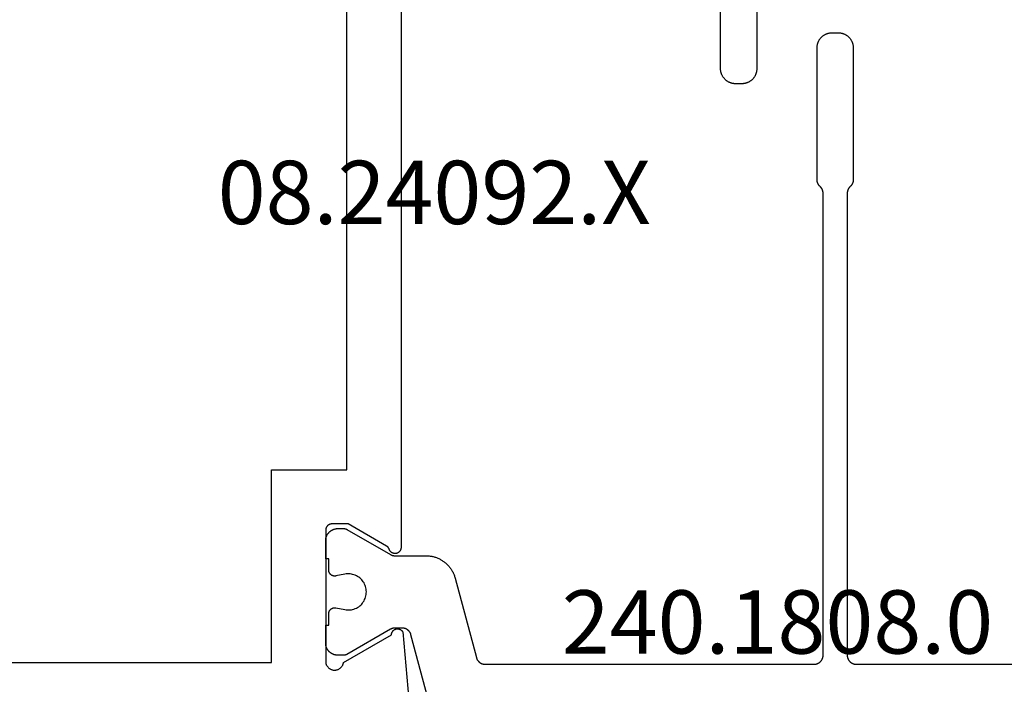
# Model space of a CAD drawing. Units: millimetres. Extents: x 0 to 5202, y -3233 to -50.
# Drawn here: x 4793 to 4826, y -651 to -629 of the extents above; entities that cross this region are included whole.
import ezdxf
from ezdxf.enums import TextEntityAlignment as Align

# ---------------------------------------------------------------- set-up
doc = ezdxf.new("R2010")
doc.units = ezdxf.units.MM
doc.layers.add('CrossSectionsProfils', color=7, linetype='Continuous')
doc.layers.add('CrossSectionsTexts', color=3, linetype='Continuous')
doc.styles.get("Standard").update_dxf_attribs({"font": 'complex.shx', "height": 60})

# ---------------------------------------------------------------- blocks, each defined once
blk = doc.blocks.new('08_24092_X_TEXT', base_point=(0, -589.6))
at = {"layer": 'CrossSectionsTexts'}
blk.add_text('08.24092.X', height=2.1, dxfattribs=at).set_placement((-37.1, -635.45), align=Align.CENTER)
blk = doc.blocks.new('08_24092_X', base_point=(0, 0))
at = {"layer": 'CrossSectionsProfils', "flags": 128}
for points in [[(55.8, 40.5), (55.8, 40.507), (55.8, 40.513), (55.801, 40.52), (55.802, 40.526), (55.803, 40.533), (55.804, 40.539), (55.805, 40.545), (55.807, 40.552), (55.809, 40.558), (55.811, 40.564), (55.813, 40.57), (55.815, 40.577), (55.818, 40.583), (55.821, 40.588), (55.824, 40.594), (55.827, 40.6), (55.83, 40.606), (55.834, 40.611), (55.837, 40.616), (55.841, 40.622), (55.845, 40.627), (55.85, 40.632), (55.854, 40.637), (55.859, 40.641), (55.863, 40.646), (55.868, 40.65), (55.873, 40.655), (55.878, 40.659), (55.884, 40.663), (55.889, 40.666), (55.894, 40.67), (55.9, 40.673), (55.906, 40.676), (55.912, 40.679), (55.917, 40.682), (55.923, 40.685), (55.93, 40.687), (55.936, 40.689), (55.942, 40.691), (55.948, 40.693), (55.955, 40.695), (55.961, 40.696), (55.967, 40.697), (55.974, 40.698), (55.98, 40.699), (55.987, 40.7), (55.993, 40.7), (56, 40.7), (56, 40.7), (60.4, 40.7), (60.417, 40.696), (60.434, 40.692), (60.451, 40.686), (60.467, 40.68), (60.483, 40.673), (60.498, 40.664), (60.513, 40.655), (60.527, 40.645), (60.541, 40.634), (60.554, 40.622), (60.567, 40.61), (60.578, 40.597), (60.589, 40.583), (60.599, 40.569), (60.608, 40.554), (60.616, 40.538), (60.624, 40.522), (60.63, 40.506), (60.636, 40.49), (60.64, 40.473), (60.644, 40.455), (60.646, 40.438), (60.647, 40.421), (60.648, 40.403), (60.647, 40.386), (60.646, 40.368), (60.643, 40.351), (60.639, 40.334), (60.635, 40.317), (60.629, 40.3), (60.623, 40.284), (60.615, 40.268), (60.607, 40.253), (60.597, 40.238), (60.587, 40.224), (60.576, 40.21), (60.565, 40.197), (60.552, 40.185), (60.539, 40.173), (60.525, 40.163), (60.511, 40.153), (60.496, 40.144), (60.48, 40.135), (60.464, 40.128), (60.448, 40.122), (60.431, 40.116), (60.414, 40.112), (60.397, 40.109), (60.397, 40.109), (59.479, 38.518), (59.468, 38.518), (59.457, 38.517), (59.446, 38.516), (59.435, 38.514), (59.425, 38.511), (59.414, 38.508), (59.404, 38.504), (59.394, 38.5), (59.384, 38.495), (59.374, 38.489), (59.365, 38.483), (59.356, 38.477), (59.347, 38.47), (59.339, 38.462), (59.331, 38.455), (59.324, 38.446), (59.317, 38.438), (59.311, 38.428), (59.305, 38.419), (59.3, 38.409), (59.295, 38.399), (59.291, 38.389), (59.287, 38.379), (59.284, 38.368), (59.282, 38.357), (59.28, 38.346), (59.279, 38.335), (59.278, 38.324), (59.278, 38.313), (59.279, 38.302), (59.28, 38.291), (59.282, 38.281), (59.284, 38.27), (59.287, 38.259), (59.291, 38.249), (59.295, 38.238), (59.299, 38.228), (59.305, 38.219), (59.311, 38.209), (59.317, 38.2), (59.324, 38.191), (59.331, 38.183), (59.339, 38.175), (59.347, 38.168), (59.355, 38.161), (59.364, 38.154), (59.373, 38.148), (59.383, 38.143), (59.383, 38.143), (62.385, 37.88)], [(24.121, 38.2), (56.579, 38.2), (56.591, 38.2), (56.603, 38.201), (56.614, 38.203), (56.626, 38.205), (56.637, 38.209), (56.648, 38.212), (56.659, 38.217), (56.67, 38.222), (56.68, 38.227), (56.69, 38.233), (56.7, 38.24), (56.709, 38.248), (56.718, 38.255), (56.726, 38.264), (56.734, 38.273), (56.741, 38.282), (56.747, 38.292), (56.754, 38.302), (56.759, 38.312), (56.764, 38.323), (56.768, 38.334), (56.772, 38.345), (56.775, 38.356), (56.777, 38.368), (56.778, 38.379), (56.779, 38.391), (56.779, 38.403), (56.779, 38.414), (56.778, 38.426), (56.776, 38.438), (56.773, 38.449), (56.77, 38.46), (56.766, 38.472), (56.762, 38.482), (56.757, 38.493), (56.751, 38.503), (56.744, 38.513), (56.737, 38.523), (56.73, 38.532), (56.722, 38.54), (56.714, 38.548), (56.705, 38.556), (56.695, 38.563), (56.686, 38.57), (56.675, 38.575), (56.665, 38.581), (56.654, 38.585), (56.643, 38.59), (56.643, 38.59), (56.64, 38.591), (56.638, 38.592), (56.635, 38.593), (56.632, 38.594), (56.629, 38.595), (56.626, 38.596), (56.624, 38.597), (56.621, 38.599), (56.618, 38.6), (56.615, 38.601), (56.613, 38.603), (56.61, 38.604), (56.608, 38.606), (56.605, 38.607), (56.602, 38.609), (56.6, 38.61), (56.597, 38.612), (56.595, 38.614), (56.592, 38.615), (56.59, 38.617), (56.587, 38.619), (56.585, 38.621), (56.583, 38.622), (56.58, 38.624), (56.578, 38.626), (56.576, 38.628), (56.573, 38.63), (56.571, 38.632), (56.569, 38.634), (56.567, 38.636), (56.565, 38.639), (56.563, 38.641), (56.561, 38.643), (56.558, 38.645), (56.556, 38.647), (56.555, 38.65), (56.553, 38.652), (56.551, 38.654), (56.549, 38.657), (56.547, 38.659), (56.545, 38.661), (56.543, 38.664), (56.542, 38.666), (56.54, 38.669), (56.538, 38.671), (56.537, 38.674), (56.535, 38.677), (56.534, 38.679), (56.534, 38.679), (55.8, 39.95), (55.8, 40.5)], [(26.7, 42.5), (20.3, 42.5), (20.3, 64.4), (26.8, 64.4), (26.8, 72.1), (60.4, 72.1), (60.4, 66.2), (58.4, 66.2), (58.4, 64.4), (60.4, 64.4), (60.4, 42.5), (54, 42.5), (54, 40), (26.7, 40), (26.7, 42.5)]]:
    blk.add_lwpolyline(points, dxfattribs=at)
at = {"layer": 'CrossSectionsProfils', "color": 1, "flags": 128}
for points in [[(36.321, 26.4), (40.697, 26.4), (40.713, 26.4), (40.729, 26.401), (40.746, 26.402), (40.762, 26.404), (40.778, 26.407), (40.794, 26.41), (40.81, 26.413), (40.826, 26.417), (40.842, 26.422), (40.857, 26.427), (40.873, 26.432), (40.888, 26.438), (40.903, 26.445), (40.918, 26.452), (40.932, 26.459), (40.947, 26.467), (40.961, 26.475), (40.974, 26.484), (40.988, 26.494), (41.001, 26.503), (41.014, 26.513), (41.026, 26.524), (41.038, 26.535), (41.05, 26.546), (41.062, 26.558), (41.073, 26.57), (41.083, 26.583), (41.093, 26.596), (41.103, 26.609), (41.112, 26.622), (41.121, 26.636), (41.13, 26.65), (41.138, 26.664), (41.145, 26.679), (41.152, 26.694), (41.159, 26.709), (41.165, 26.724), (41.17, 26.739), (41.175, 26.755), (41.18, 26.771), (41.184, 26.786), (41.187, 26.802), (41.19, 26.819), (41.192, 26.835), (41.194, 26.851), (41.196, 26.867), (41.196, 26.884), (41.197, 26.9), (41.197, 26.9), (41.197, 27.1), (41.196, 27.116), (41.196, 27.133), (41.194, 27.149), (41.192, 27.165), (41.19, 27.181), (41.187, 27.198), (41.184, 27.214), (41.18, 27.229), (41.175, 27.245), (41.17, 27.261), (41.165, 27.276), (41.159, 27.291), (41.152, 27.306), (41.145, 27.321), (41.138, 27.336), (41.13, 27.35), (41.121, 27.364), (41.112, 27.378), (41.103, 27.391), (41.093, 27.404), (41.083, 27.417), (41.073, 27.43), (41.062, 27.442), (41.05, 27.454), (41.038, 27.465), (41.026, 27.476), (41.014, 27.487), (41.001, 27.497), (40.988, 27.506), (40.974, 27.516), (40.961, 27.525), (40.947, 27.533), (40.932, 27.541), (40.918, 27.548), (40.903, 27.555), (40.888, 27.562), (40.873, 27.568), (40.857, 27.573), (40.842, 27.578), (40.826, 27.583), (40.81, 27.587), (40.794, 27.59), (40.778, 27.593), (40.762, 27.596), (40.746, 27.598), (40.729, 27.599), (40.713, 27.6), (40.697, 27.6), (40.697, 27.6), (36.321, 27.6)], [(61.612, 37.299), (59.476, 37.871), (59.468, 37.873), (59.46, 37.876), (59.452, 37.878), (59.445, 37.881), (59.437, 37.884), (59.43, 37.888), (59.422, 37.891), (59.415, 37.895), (59.408, 37.899), (59.401, 37.903), (59.394, 37.907), (59.387, 37.911), (59.38, 37.916), (59.373, 37.921), (59.367, 37.926), (59.361, 37.931), (59.354, 37.936), (59.348, 37.942), (59.342, 37.948), (59.337, 37.953), (59.331, 37.959), (59.326, 37.966), (59.32, 37.972), (59.315, 37.978), (59.311, 37.985), (59.306, 37.991), (59.301, 37.998), (59.297, 38.005), (59.293, 38.012), (59.289, 38.019), (59.285, 38.027), (59.282, 38.034), (59.278, 38.042), (59.275, 38.049), (59.272, 38.057), (59.269, 38.064), (59.267, 38.072), (59.264, 38.08), (59.262, 38.088), (59.261, 38.096), (59.259, 38.104), (59.257, 38.112), (59.256, 38.12), (59.255, 38.128), (59.254, 38.136), (59.254, 38.144), (59.254, 38.153), (59.253, 38.161), (59.253, 38.161), (59.253, 38.401), (59.253, 38.404), (59.253, 38.407), (59.254, 38.411), (59.254, 38.414), (59.254, 38.417), (59.254, 38.42), (59.254, 38.424), (59.255, 38.427), (59.255, 38.43), (59.255, 38.433), (59.256, 38.437), (59.256, 38.44), (59.256, 38.443), (59.257, 38.446), (59.257, 38.45), (59.258, 38.453), (59.259, 38.456), (59.259, 38.459), (59.26, 38.463), (59.261, 38.466), (59.261, 38.469), (59.262, 38.472), (59.263, 38.475), (59.264, 38.478), (59.264, 38.482), (59.265, 38.485), (59.266, 38.488), (59.267, 38.491), (59.268, 38.494), (59.269, 38.497), (59.27, 38.5), (59.271, 38.503), (59.273, 38.506), (59.274, 38.51), (59.275, 38.513), (59.276, 38.516), (59.278, 38.519), (59.279, 38.522), (59.28, 38.525), (59.282, 38.528), (59.283, 38.531), (59.284, 38.533), (59.286, 38.536), (59.287, 38.539), (59.289, 38.542), (59.29, 38.545), (59.292, 38.548), (59.294, 38.551), (59.294, 38.551), (60.127, 39.994), (60.128, 39.995), (60.129, 39.997), (60.13, 39.999), (60.131, 40.001), (60.132, 40.003), (60.133, 40.005), (60.134, 40.007), (60.135, 40.009), (60.136, 40.011), (60.136, 40.013), (60.137, 40.015), (60.138, 40.017), (60.139, 40.019), (60.14, 40.021), (60.141, 40.023), (60.141, 40.025), (60.142, 40.027), (60.143, 40.029), (60.143, 40.031), (60.144, 40.033), (60.145, 40.036), (60.145, 40.038), (60.146, 40.04), (60.147, 40.042), (60.147, 40.044), (60.148, 40.046), (60.148, 40.048), (60.149, 40.05), (60.149, 40.052), (60.15, 40.055), (60.15, 40.057), (60.15, 40.059), (60.151, 40.061), (60.151, 40.063), (60.151, 40.065), (60.152, 40.067), (60.152, 40.07), (60.152, 40.072), (60.152, 40.074), (60.153, 40.076), (60.153, 40.078), (60.153, 40.081), (60.153, 40.083), (60.153, 40.085), (60.153, 40.087), (60.153, 40.089), (60.153, 40.091), (60.153, 40.094), (60.153, 40.094), (60.153, 40.3), (60.153, 40.313), (60.153, 40.326), (60.151, 40.339), (60.15, 40.352), (60.148, 40.365), (60.146, 40.378), (60.143, 40.391), (60.14, 40.404), (60.136, 40.416), (60.132, 40.429), (60.128, 40.441), (60.123, 40.453), (60.118, 40.465), (60.112, 40.477), (60.106, 40.489), (60.1, 40.5), (60.093, 40.511), (60.086, 40.522), (60.079, 40.533), (60.071, 40.544), (60.063, 40.554), (60.054, 40.564), (60.045, 40.573), (60.036, 40.583), (60.027, 40.592), (60.017, 40.601), (60.007, 40.609), (59.997, 40.617), (59.986, 40.625), (59.976, 40.633), (59.965, 40.64), (59.953, 40.646), (59.942, 40.653), (59.93, 40.659), (59.918, 40.664), (59.906, 40.67), (59.894, 40.674), (59.882, 40.679), (59.87, 40.683), (59.857, 40.686), (59.844, 40.69), (59.831, 40.692), (59.819, 40.695), (59.806, 40.697), (59.793, 40.698), (59.78, 40.699), (59.766, 40.7), (59.753, 40.7), (59.753, 40.7), (59.153, 40.7), (59.153, 40.6), (58.778, 40.6), (58.771, 40.6), (58.764, 40.599), (58.756, 40.599), (58.749, 40.598), (58.742, 40.597), (58.734, 40.595), (58.727, 40.593), (58.72, 40.591), (58.713, 40.589), (58.706, 40.587), (58.699, 40.584), (58.693, 40.581), (58.686, 40.577), (58.68, 40.574), (58.673, 40.57), (58.667, 40.566), (58.661, 40.562), (58.655, 40.557), (58.649, 40.553), (58.644, 40.548), (58.638, 40.543), (58.633, 40.538), (58.628, 40.532), (58.624, 40.527), (58.619, 40.521), (58.615, 40.515), (58.611, 40.509), (58.607, 40.502), (58.603, 40.496), (58.6, 40.489), (58.596, 40.483), (58.593, 40.476), (58.591, 40.469), (58.588, 40.462), (58.586, 40.455), (58.584, 40.448), (58.583, 40.441), (58.581, 40.434), (58.58, 40.426), (58.579, 40.419), (58.579, 40.412), (58.578, 40.404), (58.578, 40.397), (58.579, 40.389), (58.579, 40.382), (58.58, 40.375), (58.581, 40.367), (58.582, 40.36), (58.582, 40.36), (58.641, 40.069), (58.649, 40.026), (58.653, 39.982), (58.653, 39.937), (58.651, 39.893), (58.645, 39.849), (58.636, 39.806), (58.624, 39.763), (58.608, 39.722), (58.59, 39.682), (58.569, 39.643), (58.545, 39.606), (58.518, 39.57), (58.489, 39.537), (58.457, 39.506), (58.423, 39.478), (58.387, 39.452), (58.35, 39.428), (58.31, 39.408), (58.27, 39.39), (58.228, 39.376), (58.185, 39.365), (58.142, 39.357), (58.098, 39.352), (58.053, 39.35), (58.009, 39.352), (57.965, 39.357), (57.922, 39.365), (57.879, 39.376), (57.837, 39.39), (57.796, 39.408), (57.757, 39.428), (57.719, 39.452), (57.684, 39.478), (57.65, 39.506), (57.618, 39.537), (57.589, 39.57), (57.562, 39.606), (57.538, 39.643), (57.517, 39.682), (57.498, 39.722), (57.483, 39.763), (57.471, 39.806), (57.462, 39.849), (57.456, 39.893), (57.454, 39.937), (57.454, 39.982), (57.458, 40.026), (57.465, 40.069), (57.465, 40.069), (57.524, 40.36), (57.526, 40.367), (57.527, 40.375), (57.528, 40.382), (57.528, 40.389), (57.528, 40.397), (57.528, 40.404), (57.528, 40.412), (57.528, 40.419), (57.527, 40.426), (57.526, 40.434), (57.524, 40.441), (57.523, 40.448), (57.521, 40.455), (57.518, 40.462), (57.516, 40.469), (57.513, 40.476), (57.51, 40.483), (57.507, 40.489), (57.504, 40.496), (57.5, 40.502), (57.496, 40.509), (57.492, 40.515), (57.488, 40.521), (57.483, 40.527), (57.478, 40.532), (57.473, 40.538), (57.468, 40.543), (57.463, 40.548), (57.457, 40.553), (57.452, 40.557), (57.446, 40.562), (57.44, 40.566), (57.434, 40.57), (57.427, 40.574), (57.421, 40.577), (57.414, 40.581), (57.407, 40.584), (57.401, 40.587), (57.394, 40.589), (57.387, 40.591), (57.379, 40.593), (57.372, 40.595), (57.365, 40.597), (57.358, 40.598), (57.35, 40.599), (57.343, 40.599), (57.336, 40.6), (57.328, 40.6), (57.328, 40.6), (56.953, 40.6), (56.953, 40.7), (56.353, 40.7), (56.34, 40.7), (56.327, 40.699), (56.314, 40.698), (56.301, 40.697), (56.288, 40.695), (56.275, 40.692), (56.263, 40.69), (56.25, 40.686), (56.237, 40.683), (56.225, 40.679), (56.213, 40.674), (56.2, 40.67), (56.188, 40.664), (56.176, 40.659), (56.165, 40.653), (56.153, 40.646), (56.142, 40.64), (56.131, 40.633), (56.12, 40.625), (56.11, 40.617), (56.1, 40.609), (56.09, 40.601), (56.08, 40.592), (56.071, 40.583), (56.061, 40.573), (56.053, 40.564), (56.044, 40.554), (56.036, 40.544), (56.028, 40.533), (56.021, 40.522), (56.014, 40.511), (56.007, 40.5), (56.001, 40.489), (55.995, 40.477), (55.989, 40.465), (55.984, 40.453), (55.979, 40.441), (55.975, 40.429), (55.971, 40.416), (55.967, 40.404), (55.964, 40.391), (55.961, 40.378), (55.959, 40.365), (55.957, 40.352), (55.955, 40.339), (55.954, 40.326), (55.954, 40.313), (55.953, 40.3), (55.953, 40.3), (55.953, 40.094), (55.953, 40.091), (55.953, 40.089), (55.954, 40.087), (55.954, 40.085), (55.954, 40.083), (55.954, 40.081), (55.954, 40.078), (55.954, 40.076), (55.954, 40.074), (55.955, 40.072), (55.955, 40.07), (55.955, 40.067), (55.955, 40.065), (55.956, 40.063), (55.956, 40.061), (55.956, 40.059), (55.957, 40.057), (55.957, 40.055), (55.958, 40.052), (55.958, 40.05), (55.959, 40.048), (55.959, 40.046), (55.96, 40.044), (55.96, 40.042), (55.961, 40.04), (55.961, 40.038), (55.962, 40.036), (55.963, 40.033), (55.963, 40.031), (55.964, 40.029), (55.965, 40.027), (55.965, 40.025), (55.966, 40.023), (55.967, 40.021), (55.968, 40.019), (55.969, 40.017), (55.969, 40.015), (55.97, 40.013), (55.971, 40.011), (55.972, 40.009), (55.973, 40.007), (55.974, 40.005), (55.975, 40.003), (55.976, 40.001), (55.977, 39.999), (55.978, 39.997), (55.979, 39.995), (55.98, 39.994), (55.98, 39.994), (56.813, 38.551), (56.815, 38.548), (56.816, 38.545), (56.818, 38.542), (56.82, 38.539), (56.821, 38.536), (56.822, 38.533), (56.824, 38.531), (56.825, 38.528), (56.827, 38.525), (56.828, 38.522), (56.829, 38.519), (56.831, 38.516), (56.832, 38.513), (56.833, 38.51), (56.834, 38.506), (56.835, 38.503), (56.836, 38.5), (56.837, 38.497), (56.839, 38.494), (56.84, 38.491), (56.84, 38.488), (56.841, 38.485), (56.842, 38.482), (56.843, 38.478), (56.844, 38.475), (56.845, 38.472), (56.846, 38.469), (56.846, 38.466), (56.847, 38.463), (56.848, 38.459), (56.848, 38.456), (56.849, 38.453), (56.849, 38.45), (56.85, 38.446), (56.85, 38.443), (56.851, 38.44), (56.851, 38.437), (56.852, 38.433), (56.852, 38.43), (56.852, 38.427), (56.853, 38.424), (56.853, 38.42), (56.853, 38.417), (56.853, 38.414), (56.853, 38.411), (56.853, 38.407), (56.853, 38.404), (56.853, 38.401), (56.853, 38.401), (56.853, 37.374), (56.854, 37.347), (56.855, 37.32), (56.857, 37.292), (56.859, 37.265), (56.863, 37.238), (56.867, 37.211), (56.872, 37.184), (56.877, 37.158), (56.883, 37.131), (56.89, 37.105), (56.898, 37.079), (56.906, 37.053), (56.916, 37.027), (56.925, 37.001), (56.936, 36.976), (56.947, 36.951), (56.959, 36.927), (56.971, 36.903), (56.985, 36.879), (56.998, 36.855), (57.013, 36.832), (57.028, 36.809), (57.044, 36.787), (57.06, 36.765), (57.077, 36.744), (57.094, 36.723), (57.112, 36.702), (57.131, 36.683), (57.15, 36.663), (57.17, 36.644), (57.19, 36.626), (57.211, 36.608), (57.232, 36.591), (57.253, 36.574), (57.275, 36.558), (57.298, 36.543), (57.321, 36.528), (57.344, 36.514), (57.368, 36.5), (57.392, 36.487), (57.416, 36.475), (57.441, 36.463), (57.466, 36.452), (57.491, 36.442), (57.517, 36.432), (57.542, 36.424), (57.568, 36.416), (57.595, 36.408), (57.595, 36.408), (60.231, 35.702), (60.239, 35.699), (60.247, 35.697), (60.254, 35.694), (60.262, 35.691), (60.27, 35.688), (60.277, 35.685), (60.285, 35.682), (60.292, 35.678), (60.299, 35.674), (60.306, 35.67), (60.313, 35.666), (60.32, 35.661), (60.327, 35.657), (60.333, 35.652), (60.34, 35.647), (60.346, 35.642), (60.352, 35.636), (60.358, 35.631), (60.364, 35.625), (60.37, 35.619), (60.376, 35.613), (60.381, 35.607), (60.386, 35.601), (60.391, 35.595), (60.396, 35.588), (60.401, 35.581), (60.406, 35.574), (60.41, 35.568), (60.414, 35.56), (60.418, 35.553), (60.422, 35.546), (60.425, 35.539), (60.429, 35.531), (60.432, 35.524), (60.435, 35.516), (60.437, 35.508), (60.44, 35.501), (60.442, 35.493), (60.444, 35.485), (60.446, 35.477), (60.448, 35.469), (60.449, 35.461), (60.451, 35.453), (60.452, 35.445), (60.452, 35.436), (60.453, 35.428), (60.453, 35.42), (60.453, 35.412), (60.453, 35.412), (60.453, 24.5), (60.453, 24.49), (60.453, 24.48), (60.452, 24.471), (60.451, 24.461), (60.449, 24.451), (60.448, 24.441), (60.446, 24.432), (60.443, 24.422), (60.44, 24.413), (60.437, 24.404), (60.434, 24.394), (60.431, 24.385), (60.427, 24.376), (60.422, 24.367), (60.418, 24.359), (60.413, 24.35), (60.408, 24.342), (60.403, 24.333), (60.397, 24.325), (60.391, 24.317), (60.385, 24.31), (60.379, 24.302), (60.372, 24.295), (60.366, 24.288), (60.358, 24.281), (60.351, 24.274), (60.344, 24.268), (60.336, 24.262), (60.328, 24.256), (60.32, 24.251), (60.312, 24.245), (60.303, 24.24), (60.295, 24.235), (60.286, 24.231), (60.277, 24.227), (60.268, 24.223), (60.259, 24.219), (60.25, 24.216), (60.24, 24.213), (60.231, 24.21), (60.222, 24.208), (60.212, 24.206), (60.202, 24.204), (60.193, 24.203), (60.183, 24.201), (60.173, 24.201), (60.163, 24.2), (60.153, 24.2), (60.153, 24.2), (44.828, 24.2), (44.823, 24.2), (44.818, 24.2), (44.813, 24.2), (44.808, 24.201), (44.803, 24.201), (44.798, 24.201), (44.793, 24.202), (44.789, 24.203), (44.784, 24.203), (44.779, 24.204), (44.774, 24.205), (44.769, 24.206), (44.764, 24.207), (44.76, 24.208), (44.755, 24.209), (44.75, 24.21), (44.745, 24.212), (44.741, 24.213), (44.736, 24.214), (44.731, 24.216), (44.727, 24.218), (44.722, 24.219), (44.717, 24.221), (44.713, 24.223), (44.708, 24.225), (44.704, 24.227), (44.699, 24.229), (44.695, 24.231), (44.691, 24.233), (44.686, 24.235), (44.682, 24.238), (44.678, 24.24), (44.673, 24.243), (44.669, 24.245), (44.665, 24.248), (44.661, 24.251), (44.657, 24.253), (44.653, 24.256), (44.649, 24.259), (44.645, 24.262), (44.641, 24.265), (44.637, 24.268), (44.634, 24.271), (44.63, 24.274), (44.626, 24.278), (44.623, 24.281), (44.619, 24.284), (44.616, 24.288), (44.616, 24.288), (44.591, 24.312), (44.588, 24.316), (44.584, 24.319), (44.581, 24.322), (44.577, 24.326), (44.573, 24.329), (44.569, 24.332), (44.566, 24.335), (44.562, 24.338), (44.558, 24.341), (44.554, 24.344), (44.55, 24.347), (44.546, 24.349), (44.542, 24.352), (44.538, 24.355), (44.533, 24.357), (44.529, 24.36), (44.525, 24.362), (44.521, 24.365), (44.516, 24.367), (44.512, 24.369), (44.507, 24.371), (44.503, 24.373), (44.498, 24.375), (44.494, 24.377), (44.489, 24.379), (44.485, 24.381), (44.48, 24.382), (44.476, 24.384), (44.471, 24.386), (44.466, 24.387), (44.462, 24.388), (44.457, 24.39), (44.452, 24.391), (44.447, 24.392), (44.442, 24.393), (44.438, 24.394), (44.433, 24.395), (44.428, 24.396), (44.423, 24.397), (44.418, 24.397), (44.413, 24.398), (44.409, 24.399), (44.404, 24.399), (44.399, 24.399), (44.394, 24.4), (44.389, 24.4), (44.384, 24.4), (44.379, 24.4), (44.379, 24.4), (40.003, 24.4), (39.987, 24.4), (39.971, 24.399), (39.954, 24.398), (39.938, 24.396), (39.922, 24.393), (39.906, 24.39), (39.89, 24.387), (39.874, 24.383), (39.858, 24.378), (39.843, 24.373), (39.827, 24.368), (39.812, 24.362), (39.797, 24.355), (39.782, 24.348), (39.768, 24.341), (39.753, 24.333), (39.739, 24.325), (39.726, 24.316), (39.712, 24.306), (39.699, 24.297), (39.686, 24.287), (39.674, 24.276), (39.662, 24.265), (39.65, 24.254), (39.638, 24.242), (39.627, 24.23), (39.617, 24.217), (39.607, 24.204), (39.597, 24.191), (39.588, 24.178), (39.579, 24.164), (39.57, 24.15), (39.562, 24.136), (39.555, 24.121), (39.548, 24.106), (39.541, 24.091), (39.535, 24.076), (39.53, 24.061), (39.525, 24.045), (39.52, 24.029), (39.516, 24.014), (39.513, 23.998), (39.51, 23.981), (39.508, 23.965), (39.506, 23.949), (39.504, 23.933), (39.504, 23.916), (39.503, 23.9), (39.503, 23.9), (39.503, 23.7), (39.504, 23.684), (39.504, 23.667), (39.506, 23.651), (39.508, 23.635), (39.51, 23.619), (39.513, 23.602), (39.516, 23.586), (39.52, 23.571), (39.525, 23.555), (39.53, 23.539), (39.535, 23.524), (39.541, 23.509), (39.548, 23.494), (39.555, 23.479), (39.562, 23.464), (39.57, 23.45), (39.579, 23.436), (39.588, 23.422), (39.597, 23.409), (39.607, 23.396), (39.617, 23.383), (39.627, 23.37), (39.638, 23.358), (39.65, 23.346), (39.662, 23.335), (39.674, 23.324), (39.686, 23.313), (39.699, 23.303), (39.712, 23.294), (39.726, 23.284), (39.739, 23.275), (39.753, 23.267), (39.768, 23.259), (39.782, 23.252), (39.797, 23.245), (39.812, 23.238), (39.827, 23.232), (39.843, 23.227), (39.858, 23.222), (39.874, 23.217), (39.89, 23.213), (39.906, 23.21), (39.922, 23.207), (39.938, 23.204), (39.954, 23.202), (39.971, 23.201), (39.987, 23.2), (40.003, 23.2), (40.003, 23.2), (44.379, 23.2), (44.384, 23.2), (44.389, 23.2), (44.394, 23.2), (44.399, 23.201), (44.404, 23.201), (44.409, 23.201), (44.413, 23.202), (44.418, 23.203), (44.423, 23.203), (44.428, 23.204), (44.433, 23.205), (44.438, 23.206), (44.442, 23.207), (44.447, 23.208), (44.452, 23.209), (44.457, 23.21), (44.462, 23.212), (44.466, 23.213), (44.471, 23.214), (44.476, 23.216), (44.48, 23.218), (44.485, 23.219), (44.489, 23.221), (44.494, 23.223), (44.498, 23.225), (44.503, 23.227), (44.507, 23.229), (44.512, 23.231), (44.516, 23.233), (44.521, 23.235), (44.525, 23.238), (44.529, 23.24), (44.533, 23.243), (44.538, 23.245), (44.542, 23.248), (44.546, 23.251), (44.55, 23.253), (44.554, 23.256), (44.558, 23.259), (44.562, 23.262), (44.566, 23.265), (44.569, 23.268), (44.573, 23.271), (44.577, 23.274), (44.581, 23.278), (44.584, 23.281), (44.588, 23.284), (44.591, 23.288), (44.591, 23.288), (44.616, 23.312), (44.619, 23.316), (44.623, 23.319), (44.626, 23.322), (44.63, 23.326), (44.634, 23.329), (44.637, 23.332), (44.641, 23.335), (44.645, 23.338), (44.649, 23.341), (44.653, 23.344), (44.657, 23.347), (44.661, 23.349), (44.665, 23.352), (44.669, 23.355), (44.673, 23.357), (44.678, 23.36), (44.682, 23.362), (44.686, 23.365), (44.691, 23.367), (44.695, 23.369), (44.699, 23.371), (44.704, 23.373), (44.708, 23.375), (44.713, 23.377), (44.717, 23.379), (44.722, 23.381), (44.727, 23.382), (44.731, 23.384), (44.736, 23.386), (44.741, 23.387), (44.745, 23.388), (44.75, 23.39), (44.755, 23.391), (44.76, 23.392), (44.764, 23.393), (44.769, 23.394), (44.774, 23.395), (44.779, 23.396), (44.784, 23.397), (44.789, 23.397), (44.793, 23.398), (44.798, 23.399), (44.803, 23.399), (44.808, 23.399), (44.813, 23.4), (44.818, 23.4), (44.823, 23.4), (44.828, 23.4), (44.828, 23.4), (60.153, 23.4), (60.163, 23.4), (60.173, 23.399), (60.183, 23.399), (60.193, 23.397), (60.202, 23.396), (60.212, 23.394), (60.222, 23.392), (60.231, 23.39), (60.24, 23.387), (60.25, 23.384), (60.259, 23.381), (60.268, 23.377), (60.277, 23.373), (60.286, 23.369), (60.295, 23.365), (60.303, 23.36), (60.312, 23.355), (60.32, 23.349), (60.328, 23.344), (60.336, 23.338), (60.344, 23.332), (60.351, 23.326), (60.358, 23.319), (60.366, 23.312), (60.372, 23.305), (60.379, 23.298), (60.385, 23.29), (60.391, 23.283), (60.397, 23.275), (60.403, 23.267), (60.408, 23.258), (60.413, 23.25), (60.418, 23.241), (60.422, 23.233), (60.427, 23.224), (60.431, 23.215), (60.434, 23.206), (60.437, 23.196), (60.44, 23.187), (60.443, 23.178), (60.446, 23.168), (60.448, 23.159), (60.449, 23.149), (60.451, 23.139), (60.452, 23.129), (60.453, 23.12), (60.453, 23.11), (60.453, 23.1), (60.453, 23.1), (60.453, 15.388)]]:
    blk.add_lwpolyline(points, dxfattribs=at)
blk = doc.blocks.new('240_1808_0_TEXT_3', base_point=(-49.6, -652.4))
at = {"layer": 'CrossSectionsTexts'}
blk.add_text('240.1808.0', height=2.1, dxfattribs=at).set_placement((-25.714, -649.7), align=Align.CENTER)
blk = doc.blocks.new('CS_34VERT2', base_point=(0, -520))
at = {"layer": 'CrossSectionsProfils', "yscale": -1, "rotation": 270}
blk.add_blockref('08_24092_X', (0, -589.6), dxfattribs=at)
at = {"layer": 'CrossSectionsTexts'}
for name, p in [('08_24092_X_TEXT', (0, -589.6)), ('240_1808_0_TEXT_3', (-49.6, -652.4))]:
    blk.add_blockref(name, p, dxfattribs=at)

msp = doc.modelspace()

# ---------------------------------------------------------------- block references
msp.add_blockref('CS_34VERT2', (4844, -520))
at = {"layer": 'CrossSectionsProfils', "yscale": -1, "rotation": 270}
msp.add_blockref('08_24092_X', (4844, -589.6), dxfattribs=at)
at = {"layer": 'CrossSectionsTexts'}
for name, p in [('08_24092_X_TEXT', (4844, -589.6)), ('240_1808_0_TEXT_3', (4794.4, -652.4))]:
    msp.add_blockref(name, p, dxfattribs=at)

doc.saveas('drawing.dxf')
